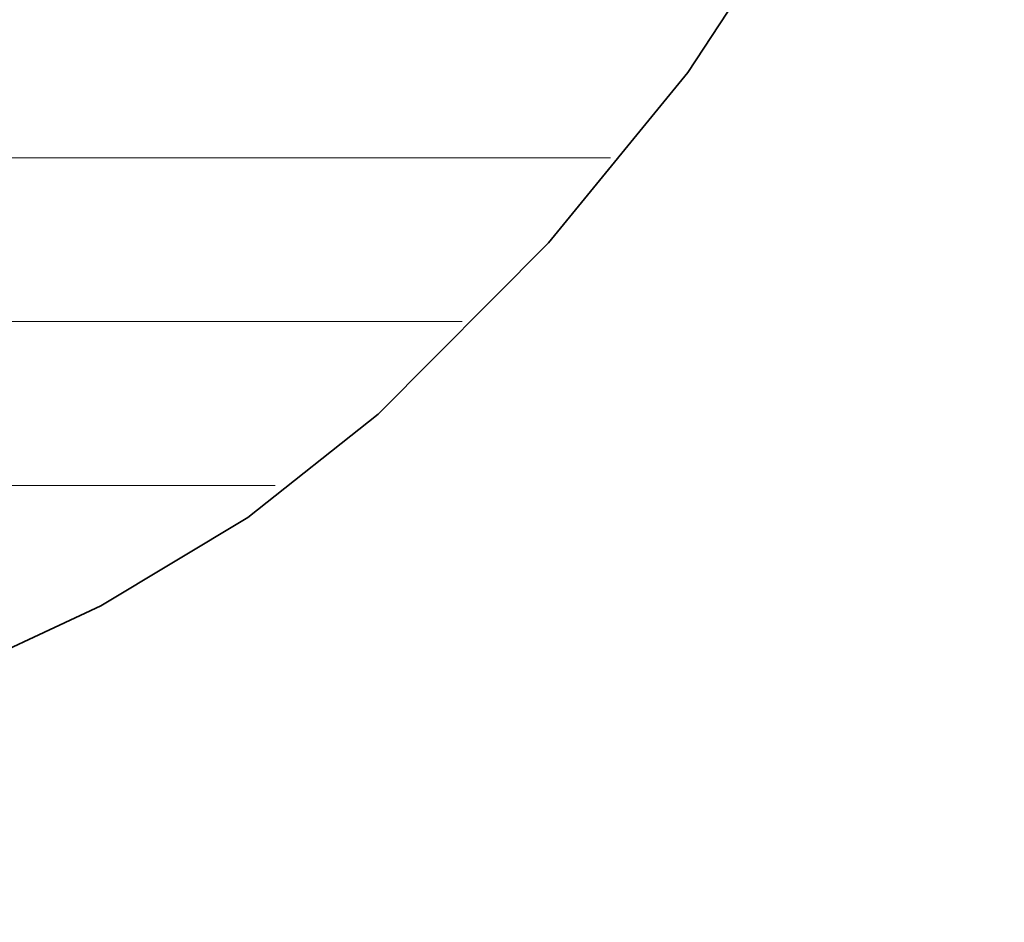
# Model space of a CAD drawing. Units: millimetres. Extents: x 0 to 18032, y 0 to 12600.
# Drawn here: x 12518 to 12581, y 507 to 565 of the extents above; entities that cross this region are included whole.
import ezdxf

# ---------------------------------------------------------------- set-up
doc = ezdxf.new("R2010")
doc.units = ezdxf.units.MM
doc.header["$MEASUREMENT"] = 0
doc.layers.add('(1) Shape lines', color=7, linetype='Continuous', lineweight=35)
doc.layers.add('(9) Sheet', color=7, linetype='Continuous', lineweight=35)

# ---------------------------------------------------------------- blocks, each defined once
blk = doc.blocks.new('HATCH_767_3c1f9088-6e0b-4911-b9e7-078c903cd540')
at = {"layer": '(1) Shape lines', "color": 0, "lineweight": 9}
for p, q in [((12522.102, 556.5), (12513.543, 556.5)), ((12522.622, 546), (12513.543, 546)), ((12523.142, 535.5), (12513.543, 535.5))]:
    blk.add_line(p, q, dxfattribs=at)
blk = doc.blocks.new('HATCH_768_9a9efa01-ac0e-4a12-991f-f5ef70ae2cfb')
at = {"layer": '(1) Shape lines', "color": 0, "lineweight": 9}
for p, q in [((12523.524, 556.5), (12522.102, 556.5)), ((12523.524, 546), (12522.622, 546)), ((12523.524, 535.5), (12523.142, 535.5))]:
    blk.add_line(p, q, dxfattribs=at)
blk = doc.blocks.new('HATCH_771_3e25cc21-19cd-41dc-b949-e15fa94ddf93')
at = {"layer": '(1) Shape lines', "color": 0, "lineweight": 9}
for p, q in [((12531.107, 556.5), (12523.524, 556.5)), ((12531.598, 546), (12523.524, 546)), ((12532.089, 535.5), (12523.524, 535.5))]:
    blk.add_line(p, q, dxfattribs=at)
blk = doc.blocks.new('HATCH_772_ebe99eb0-92be-472a-950a-2564902a19eb')
at = {"layer": '(1) Shape lines', "color": 0, "lineweight": 9}
for p, q in [((12532.171, 556.5), (12531.107, 556.5)), ((12532.171, 546), (12531.598, 546)), ((12532.171, 535.5), (12532.089, 535.5))]:
    blk.add_line(p, q, dxfattribs=at)
blk = doc.blocks.new('HATCH_775_4853446e-2ad4-489a-b40c-1417a1832e2a')
at = {"layer": '(1) Shape lines', "color": 0, "lineweight": 9}
for p, q in [((12536.186, 556.5), (12532.171, 556.5)), ((12536.462, 546), (12532.171, 546)), ((12534.699, 535.5), (12532.171, 535.5))]:
    blk.add_line(p, q, dxfattribs=at)
blk = doc.blocks.new('HATCH_776_558c1c09-fd5c-4ffb-94ae-408a2a380b1a')
at = {"layer": '(1) Shape lines', "color": 0, "lineweight": 9}
for p, q in [((12536.702, 556.5), (12536.186, 556.5)), ((12536.702, 546), (12536.462, 546))]:
    blk.add_line(p, q, dxfattribs=at)
blk = doc.blocks.new('HATCH_780_a2e921f0-1f41-4d85-a3ef-58d9bce0c942')
at = {"layer": '(1) Shape lines', "color": 0, "lineweight": 9}
for p, q in [((12540.843, 556.5), (12536.702, 556.5)), ((12541.137, 546), (12536.702, 546))]:
    blk.add_line(p, q, dxfattribs=at)
blk = doc.blocks.new('HATCH_781_036593ce-7c9e-4cac-aceb-c8cc7051b74c')
at = {"layer": '(1) Shape lines', "color": 0, "lineweight": 9}
for p, q in [((12541.303, 556.5), (12540.843, 556.5)), ((12541.303, 546), (12541.137, 546))]:
    blk.add_line(p, q, dxfattribs=at)
blk = doc.blocks.new('HATCH_786_0d717deb-7b35-492a-b829-4fd427d8fa47')
at = {"layer": '(1) Shape lines', "color": 0, "lineweight": 9}
for p, q in [((12556.205, 556.5), (12541.303, 556.5)), ((12546.687, 546), (12541.303, 546))]:
    blk.add_line(p, q, dxfattribs=at)
blk = doc.blocks.new('GROUP_0_cc63d0da-9f86-48ce-82e8-d4fac81803a6')
at = {"layer": '(9) Sheet', "color": 7, "linetype": 'Continuous', "lineweight": 35, "ltscale": 30}
blk.add_lwpolyline([(12419.441, 507.489), (12436.382, 507.991), (12457.031, 509.695), (12479.618, 513.177), (12502.372, 519.014), (12513.259, 522.996), (12523.524, 527.783), (12532.946, 533.447), (12541.303, 540.06), (12552.231, 551.041), (12561.164, 561.971), (12568.255, 572.789), (12573.658, 583.437), (12577.526, 593.856), (12580.012, 603.987), (12581.269, 613.772), (12581.45, 623.151), (12580.709, 632.065), (12579.199, 640.456), (12574.486, 655.431), (12568.535, 667.605), (12562.573, 676.507)], dxfattribs=at)
at = {"layer": '(1) Shape lines', "color": 154, "linetype": 'ByBlock'}
for name in ['HATCH_767_3c1f9088-6e0b-4911-b9e7-078c903cd540', 'HATCH_768_9a9efa01-ac0e-4a12-991f-f5ef70ae2cfb', 'HATCH_771_3e25cc21-19cd-41dc-b949-e15fa94ddf93', 'HATCH_772_ebe99eb0-92be-472a-950a-2564902a19eb', 'HATCH_775_4853446e-2ad4-489a-b40c-1417a1832e2a', 'HATCH_776_558c1c09-fd5c-4ffb-94ae-408a2a380b1a', 'HATCH_780_a2e921f0-1f41-4d85-a3ef-58d9bce0c942', 'HATCH_781_036593ce-7c9e-4cac-aceb-c8cc7051b74c', 'HATCH_786_0d717deb-7b35-492a-b829-4fd427d8fa47']:
    blk.add_blockref(name, (0, 0), dxfattribs=at)

msp = doc.modelspace()

# ---------------------------------------------------------------- block references
at = {"color": 7, "linetype": 'ByBlock'}
msp.add_blockref('GROUP_0_cc63d0da-9f86-48ce-82e8-d4fac81803a6', (0, 0), dxfattribs=at)

doc.saveas('drawing.dxf')
